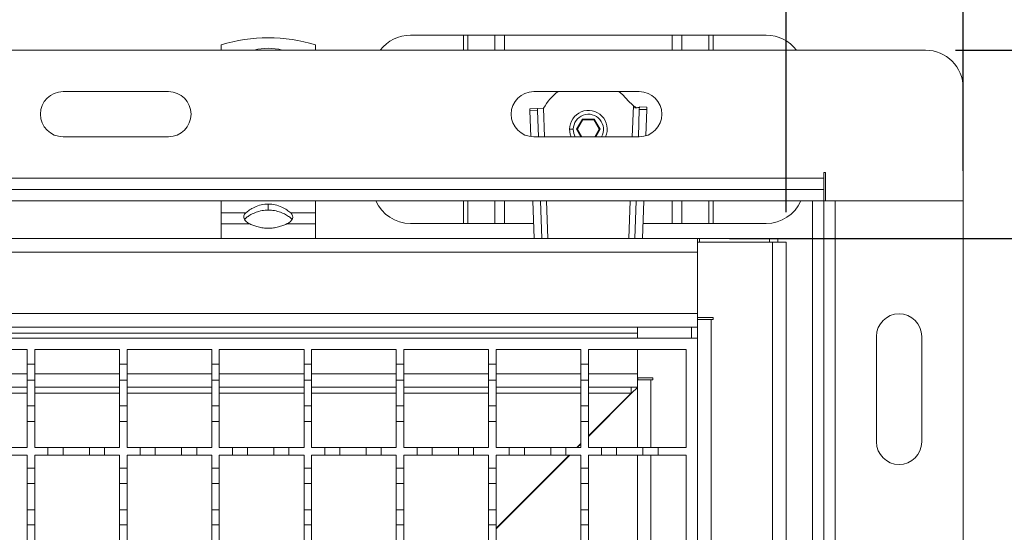
# Model space of a CAD drawing. Units: millimetres. Extents: x 624 to 1779, y 85 to 1545.
# Drawn here: x 1192 to 1454, y 1261 to 1397 of the extents above; entities that cross this region are included whole.
import ezdxf

# ---------------------------------------------------------------- set-up
doc = ezdxf.new("R2010")
doc.units = ezdxf.units.MM
doc.header["$LTSCALE"] = 8
doc.linetypes.add('SLD-Durchgehend', pattern=[0])
doc.layers.add('MAßLINIE_MAßZEICHNUNGEN', color=7, linetype='SLD-Durchgehend')
doc.styles.add('SLDTEXTSTYLE0', font='Opinion Pro')
doc.dimstyles.new('SLDDIMSTYLE0', dxfattribs={"dimtxt": 41.093099, "dimasz": 28, "dimexe": 0, "dimexo": 0.0625, "dimgap": 10.273275, "dimtad": 0, "dimdec": 0, "dimrnd": 1e-09, "dimzin": 12, "dimdsep": 46, "dimtxsty": 'SLDTEXTSTYLE0', "dimsah": 1, "dimcen": 0.09, "dimadec": 0, "dimazin": 3, "dimtfac": 1, "dimtdec": 0, "dimtofl": 0, "dimtmove": 0, "dimatfit": 3, "dimfxl": 1, "dimfrac": 2, "dimtolj": 1, "dimtzin": 12, "dimarcsym": 0})

# ---------------------------------------------------------------- blocks, each defined once
blk = doc.blocks.new('_D')
at = {"layer": 'MAßLINIE_MAßZEICHNUNGEN', "color": 7}
for p, q in [((1440.61, 1388.84), (1632.85, 1388.84)), ((1624.85, 1388.84), (1624.85, 1119.2)), ((1624.85, 688.84), (1624.85, 1025.12)), ((1440.61, 688.84), (1632.85, 688.84))]:
    blk.add_line(p, q, dxfattribs=at)
for points in [[(1624.85, 1388.84), (1612.85, 1360.84), (1636.85, 1360.84)], [(1624.85, 688.84), (1636.85, 716.84), (1612.85, 716.84)]]:
    blk.add_solid(points, dxfattribs=at)
at = {"layer": 'MAßLINIE_MAßZEICHNUNGEN', "color": 7, "insert": (1601.83, 1025.12), "char_height": 42.333, "attachment_point": 1, "rotation": 90, "style": 'SLDTEXTSTYLE0'}
blk.add_mtext('700', dxfattribs=at)
blk = doc.blocks.new('_D_1')
at = {"layer": 'MAßLINIE_MAßZEICHNUNGEN', "color": 7}
for p, q in [((1380.61, 1338.84), (1544.92, 1338.84)), ((1536.92, 1338.84), (1536.92, 1119.2)), ((1536.92, 738.84), (1536.92, 1025.12)), ((1380.61, 738.84), (1544.92, 738.84))]:
    blk.add_line(p, q, dxfattribs=at)
for points in [[(1536.92, 1338.84), (1524.92, 1310.84), (1548.92, 1310.84)], [(1536.92, 738.84), (1548.92, 766.84), (1524.92, 766.84)]]:
    blk.add_solid(points, dxfattribs=at)
at = {"layer": 'MAßLINIE_MAßZEICHNUNGEN', "color": 7, "insert": (1513.9, 1025.12), "char_height": 42.333, "attachment_point": 1, "rotation": 90, "style": 'SLDTEXTSTYLE0'}
blk.add_mtext('600', dxfattribs=at)
blk = doc.blocks.new('_D_2')
at = {"layer": 'MAßLINIE_MAßZEICHNUNGEN', "color": 7}
for p, q in [((742.61, 1356.84), (742.61, 1528.84)), ((1442.61, 1356.84), (1442.61, 1528.84)), ((742.61, 1520.84), (1055.15, 1520.84)), ((1442.61, 1520.84), (1149.22, 1520.84))]:
    blk.add_line(p, q, dxfattribs=at)
for points in [[(742.61, 1520.84), (770.61, 1508.84), (770.61, 1532.84)], [(1442.61, 1520.84), (1414.61, 1532.84), (1414.61, 1508.84)]]:
    blk.add_solid(points, dxfattribs=at)
at = {"layer": 'MAßLINIE_MAßZEICHNUNGEN', "color": 7, "insert": (1055.15, 1543.86), "char_height": 42.333, "attachment_point": 1, "style": 'SLDTEXTSTYLE0'}
blk.add_mtext('700', dxfattribs=at)
blk = doc.blocks.new('_D_3')
at = {"layer": 'MAßLINIE_MAßZEICHNUNGEN', "color": 7}
for p, q in [((795.61, 1345.83), (795.61, 1454.9)), ((1395.61, 1345.83), (1395.61, 1454.9)), ((795.61, 1446.9), (1055.15, 1446.9)), ((1395.61, 1446.9), (1149.22, 1446.9))]:
    blk.add_line(p, q, dxfattribs=at)
for points in [[(795.61, 1446.9), (823.61, 1434.9), (823.61, 1458.9)], [(1395.61, 1446.9), (1367.61, 1458.9), (1367.61, 1434.9)]]:
    blk.add_solid(points, dxfattribs=at)
at = {"layer": 'MAßLINIE_MAßZEICHNUNGEN', "color": 7, "insert": (1055.15, 1469.91), "char_height": 42.333, "attachment_point": 1, "style": 'SLDTEXTSTYLE0'}
blk.add_mtext('600', dxfattribs=at)

msp = doc.modelspace()

# ---------------------------------------------------------------- linework, layer by layer
at = {"color": 7, "linetype": 'SLD-Durchgehend', "lineweight": 18}
for p, q in [((1295.86, 1392.84), (1309.99, 1392.84)), ((1311.12, 1392.84), (1309.99, 1392.84)), ((1311.12, 1392.84), (1318.29, 1392.84)), ((1320.84, 1392.84), (1318.29, 1392.84)), ((1320.84, 1392.84), (1365.38, 1392.84)), ((1367.93, 1392.84), (1365.38, 1392.84)), ((1367.93, 1392.84), (1375.09, 1392.84)), ((1376.22, 1392.84), (1375.09, 1392.84)), ((1376.22, 1392.84), (1390.36, 1392.84)), ((752.61, 1388.84), (1432.61, 1388.84)), ((1245.61, 1388.84), (1245.61, 1390.23)), ((1270.61, 1390.23), (1270.61, 1388.84)), ((1203.61, 1377.84), (1231.61, 1377.84)), ((1328.61, 1377.84), (1356.61, 1377.84)), ((1442.61, 1378.84), (1442.61, 1348.84)), ((1329.58, 1373.37), (1327.58, 1373.3)), ((1327.58, 1373.3), (1327.6, 1372.72)), ((1327.6, 1372.72), (1329.6, 1372.78)), ((1327.6, 1372.72), (1327.83, 1365.89)), ((1331.18, 1373.42), (1329.58, 1373.37)), ((1329.6, 1372.78), (1329.58, 1373.37)), ((1329.83, 1365.84), (1329.6, 1372.78)), ((1331.18, 1373.42), (1331.23, 1373.42)), ((1356.62, 1373.12), (1356.38, 1365.84)), ((1356.65, 1373.8), (1356.62, 1373.12)), ((1356.62, 1373.12), (1358.62, 1373.06)), ((1358.65, 1373.73), (1356.65, 1373.8)), ((1358.39, 1366.12), (1358.62, 1373.06)), ((1358.62, 1373.06), (1358.65, 1373.73)), ((1341.55, 1370.54), (1339.99, 1367.84)), ((1340.22, 1367.84), (1341.66, 1370.34)), ((1344.67, 1370.54), (1341.55, 1370.54)), ((1341.55, 1370.54), (1341.66, 1370.34)), ((1341.66, 1370.34), (1344.55, 1370.34)), ((1344.67, 1370.54), (1344.55, 1370.34)), ((1344.55, 1370.34), (1345.99, 1367.84)), ((1346.23, 1367.84), (1344.67, 1370.54)), ((1338.11, 1367.84), (1339.11, 1367.84)), ((1339.99, 1367.84), (1341.14, 1365.84)), ((1340.22, 1367.84), (1339.99, 1367.84)), ((1341.38, 1365.84), (1340.22, 1367.84)), ((1345.99, 1367.84), (1344.84, 1365.84)), ((1345.07, 1365.84), (1346.23, 1367.84)), ((1346.23, 1367.84), (1345.99, 1367.84)), ((1231.61, 1365.84), (1203.61, 1365.84)), ((1356.61, 1365.84), (1328.61, 1365.84)), ((779.61, 1354.84), (1405.61, 1354.84)), ((1405.61, 1356.34), (1406.11, 1356.34)), ((1405.61, 1354.84), (1405.61, 1356.34)), ((1405.61, 1351.84), (1405.61, 1354.84)), ((1406.11, 1356.34), (1406.11, 1348.84)), ((779.61, 1351.84), (1405.61, 1351.84)), ((1405.61, 1351.84), (1405.61, 1348.84)), ((779.61, 1348.84), (1405.61, 1348.84)), ((1245.61, 1345.62), (1245.61, 1348.84)), ((1258.11, 1347.99), (1258.11, 1346.39)), ((1270.61, 1345.62), (1270.61, 1348.84)), ((1328.4, 1348.84), (1328.73, 1338.84)), ((1330.73, 1338.84), (1330.4, 1348.84)), ((1355.81, 1348.84), (1355.48, 1338.84)), ((1357.48, 1338.84), (1357.82, 1348.84)), ((1405.61, 1348.84), (1402.61, 1348.84)), ((1402.61, 1348.84), (1402.61, 728.84)), ((1405.61, 1348.84), (1405.61, 728.84)), ((1405.61, 1348.84), (1408.61, 1348.84)), ((1408.61, 1348.84), (1408.61, 728.84)), ((1408.61, 1348.84), (1442.61, 1348.84)), ((1442.61, 1348.84), (1442.61, 728.84)), ((1245.61, 1345.62), (1252.15, 1345.62)), ((1245.61, 1342.71), (1245.61, 1345.62)), ((1264.07, 1345.62), (1270.61, 1345.62)), ((1270.61, 1345.62), (1270.61, 1342.71)), ((1253.23, 1342.71), (1245.61, 1342.71)), ((1245.61, 1342.71), (1245.61, 1338.84)), ((1270.61, 1342.71), (1262.99, 1342.71)), ((1270.61, 1338.84), (1270.61, 1342.71)), ((1309.99, 1342.84), (1295.86, 1342.84)), ((1309.99, 1342.84), (1311.12, 1342.84)), ((1318.29, 1342.84), (1311.12, 1342.84)), ((1318.29, 1342.84), (1320.84, 1342.84)), ((1328.6, 1342.84), (1320.84, 1342.84)), ((1365.38, 1342.84), (1357.62, 1342.84)), ((1365.38, 1342.84), (1367.93, 1342.84)), ((1375.09, 1342.84), (1367.93, 1342.84)), ((1375.09, 1342.84), (1376.22, 1342.84)), ((1390.36, 1342.84), (1376.22, 1342.84)), ((819.11, 1338.84), (1372.11, 1338.84)), ((1372.11, 1338.56), (1372.11, 1338.84)), ((1372.11, 1338.84), (1372.61, 1338.84)), ((1372.61, 1337.83), (1372.61, 1338.84)), ((1372.61, 1338.84), (1391.21, 1338.84)), ((1393.41, 1338.84), (1391.21, 1338.84)), ((1393.41, 1337.83), (1393.41, 1338.84)), ((1372.11, 1337.83), (1372.11, 1338.56)), ((1372.11, 1317.83), (1372.11, 1337.83)), ((1372.11, 1337.83), (1392.01, 1337.83)), ((1392.01, 739.83), (1392.01, 1337.83)), ((1392.01, 1337.83), (1395.61, 1337.83)), ((1395.61, 1337.83), (1395.61, 739.83)), ((1372.11, 1335.24), (819.11, 1335.24)), ((1372.11, 1335.24), (1372.11, 1318.94)), ((819.11, 1318.94), (1372.11, 1318.94)), ((1372.11, 1317.83), (1376.21, 1317.83)), ((1372.11, 1317.83), (1372.11, 1315.34)), ((1376.21, 1317.83), (1376.21, 1317.33)), ((1372.11, 1315.34), (819.11, 1315.34)), ((1356.11, 1313.74), (1356.11, 1315.34)), ((1372.11, 1317.33), (1375.71, 1317.33)), ((1372.11, 1312.34), (1372.11, 1315.34)), ((1375.71, 1317.33), (1375.71, 760.33)), ((1376.21, 1317.33), (1375.71, 1317.33)), ((1356.11, 1313.74), (835.11, 1313.74)), ((1356.11, 1313.74), (1356.11, 1312.34)), ((1419.61, 1284.84), (1419.61, 1312.84)), ((1431.61, 1312.84), (1431.61, 1284.84)), ((822.11, 1312.34), (1372.11, 1312.34)), ((1372.11, 1312.34), (1372.11, 762.34)), ((1171.61, 1309.34), (1194.11, 1309.34)), ((1194.11, 1309.34), (1194.11, 1305.44)), ((1196.11, 1309.34), (1218.61, 1309.34)), ((1196.11, 1305.44), (1196.11, 1309.34)), ((1218.61, 1309.34), (1218.61, 1305.44)), ((1220.61, 1309.34), (1243.11, 1309.34)), ((1220.61, 1305.44), (1220.61, 1309.34)), ((1243.11, 1309.34), (1243.11, 1305.44)), ((1245.11, 1309.34), (1267.61, 1309.34)), ((1245.11, 1305.44), (1245.11, 1309.34)), ((1267.61, 1309.34), (1267.61, 1305.44)), ((1269.61, 1309.34), (1292.11, 1309.34)), ((1269.61, 1305.44), (1269.61, 1309.34)), ((1292.11, 1309.34), (1292.11, 1305.44)), ((1294.11, 1309.34), (1316.61, 1309.34)), ((1294.11, 1305.44), (1294.11, 1309.34)), ((1316.61, 1309.34), (1316.61, 1305.44)), ((1318.61, 1309.34), (1341.11, 1309.34)), ((1318.61, 1305.44), (1318.61, 1309.34)), ((1341.11, 1309.34), (1341.11, 1305.44)), ((1343.11, 1309.34), (1369.11, 1309.34)), ((1343.11, 1305.44), (1343.11, 1309.34)), ((1356.11, 1309.34), (1356.11, 1301.83)), ((1356.11, 1302.94), (1356.11, 1309.34)), ((1369.11, 1309.34), (1369.11, 1283.34)), ((1194.11, 1305.44), (1196.11, 1305.44)), ((1194.11, 1301.24), (1194.11, 1305.44)), ((1196.11, 1305.44), (1196.11, 1301.24)), ((1218.61, 1305.44), (1220.61, 1305.44)), ((1218.61, 1301.24), (1218.61, 1305.44)), ((1220.61, 1305.44), (1220.61, 1301.24)), ((1243.11, 1305.44), (1245.11, 1305.44)), ((1243.11, 1301.24), (1243.11, 1305.44)), ((1245.11, 1305.44), (1245.11, 1301.24)), ((1267.61, 1305.44), (1269.61, 1305.44)), ((1267.61, 1301.24), (1267.61, 1305.44)), ((1269.61, 1305.44), (1269.61, 1301.24)), ((1292.11, 1305.44), (1294.11, 1305.44)), ((1292.11, 1301.24), (1292.11, 1305.44)), ((1294.11, 1305.44), (1294.11, 1301.24)), ((1316.61, 1305.44), (1318.61, 1305.44)), ((1316.61, 1301.24), (1316.61, 1305.44)), ((1318.61, 1305.44), (1318.61, 1301.24)), ((1341.11, 1305.44), (1343.11, 1305.44)), ((1341.11, 1301.24), (1341.11, 1305.44)), ((1343.11, 1305.44), (1343.11, 1301.24)), ((1196.11, 1301.24), (1194.11, 1301.24)), ((1194.11, 1301.24), (1194.11, 1294.44)), ((1196.11, 1294.44), (1196.11, 1301.24)), ((1220.61, 1301.24), (1218.61, 1301.24)), ((1218.61, 1301.24), (1218.61, 1294.44)), ((1220.61, 1294.44), (1220.61, 1301.24)), ((1245.11, 1301.24), (1243.11, 1301.24)), ((1243.11, 1301.24), (1243.11, 1294.44)), ((1245.11, 1294.44), (1245.11, 1301.24)), ((1269.61, 1301.24), (1267.61, 1301.24)), ((1267.61, 1301.24), (1267.61, 1294.44)), ((1269.61, 1294.44), (1269.61, 1301.24)), ((1294.11, 1301.24), (1292.11, 1301.24)), ((1292.11, 1301.24), (1292.11, 1294.44)), ((1294.11, 1294.44), (1294.11, 1301.24)), ((1318.61, 1301.24), (1316.61, 1301.24)), ((1316.61, 1301.24), (1316.61, 1294.44)), ((1318.61, 1294.44), (1318.61, 1301.24)), ((1343.11, 1301.24), (1341.11, 1301.24)), ((1341.11, 1301.24), (1341.11, 1294.44)), ((1343.11, 1294.44), (1343.11, 1301.24)), ((1356.11, 1301.83), (1360.21, 1301.83)), ((1356.11, 1301.83), (1356.11, 1299.34)), ((1356.11, 1301.33), (1359.71, 1301.33)), ((1356.23, 1301.34), (1356.24, 1301.63)), ((1356.24, 1301.63), (1356.25, 1301.83)), ((1360.21, 1301.33), (1359.71, 1301.33)), ((1360.21, 1301.83), (1360.21, 1301.33)), ((1194.11, 1299.34), (1171.61, 1299.34)), ((1218.61, 1299.34), (1196.11, 1299.34)), ((1243.11, 1299.34), (1220.61, 1299.34)), ((1267.61, 1299.34), (1245.11, 1299.34)), ((1292.11, 1299.34), (1269.61, 1299.34)), ((1316.61, 1299.34), (1294.11, 1299.34)), ((1341.11, 1299.34), (1318.61, 1299.34)), ((1356.11, 1299.34), (1343.11, 1299.34)), ((1354.51, 1299.34), (1354.51, 1297.81)), ((1356.11, 1299.28), (1354.57, 1297.74)), ((1356.11, 1283.34), (1356.11, 1299.34)), ((1194.11, 1294.44), (1196.11, 1294.44)), ((1194.11, 1290.24), (1194.11, 1294.44)), ((1196.11, 1294.44), (1196.11, 1290.24)), ((1218.61, 1294.44), (1220.61, 1294.44)), ((1218.61, 1290.24), (1218.61, 1294.44)), ((1220.61, 1294.44), (1220.61, 1290.24)), ((1243.11, 1294.44), (1245.11, 1294.44)), ((1243.11, 1290.24), (1243.11, 1294.44)), ((1245.11, 1294.44), (1245.11, 1290.24)), ((1267.61, 1294.44), (1269.61, 1294.44)), ((1267.61, 1290.24), (1267.61, 1294.44)), ((1269.61, 1294.44), (1269.61, 1290.24)), ((1292.11, 1294.44), (1294.11, 1294.44)), ((1292.11, 1290.24), (1292.11, 1294.44)), ((1294.11, 1294.44), (1294.11, 1290.24)), ((1316.61, 1294.44), (1318.61, 1294.44)), ((1316.61, 1290.24), (1316.61, 1294.44)), ((1318.61, 1294.44), (1318.61, 1290.24)), ((1341.11, 1294.44), (1343.11, 1294.44)), ((1341.11, 1290.24), (1341.11, 1294.44)), ((1343.11, 1294.44), (1343.11, 1290.24)), ((1194.11, 1290.24), (1194.11, 1283.34)), ((1196.11, 1290.24), (1194.11, 1290.24)), ((1196.11, 1283.34), (1196.11, 1290.24)), ((1218.61, 1290.24), (1218.61, 1283.34)), ((1220.61, 1290.24), (1218.61, 1290.24)), ((1220.61, 1283.34), (1220.61, 1290.24)), ((1243.11, 1290.24), (1243.11, 1283.34)), ((1245.11, 1290.24), (1243.11, 1290.24)), ((1245.11, 1283.34), (1245.11, 1290.24)), ((1267.61, 1290.24), (1267.61, 1283.34)), ((1269.61, 1290.24), (1267.61, 1290.24)), ((1269.61, 1283.34), (1269.61, 1290.24)), ((1292.11, 1290.24), (1292.11, 1283.34)), ((1294.11, 1290.24), (1292.11, 1290.24)), ((1294.11, 1283.34), (1294.11, 1290.24)), ((1316.61, 1290.24), (1316.61, 1283.34)), ((1318.61, 1290.24), (1316.61, 1290.24)), ((1318.61, 1283.34), (1318.61, 1290.24)), ((1341.11, 1290.24), (1341.11, 1283.34)), ((1343.11, 1290.24), (1341.11, 1290.24)), ((1343.11, 1283.34), (1343.11, 1290.24)), ((1190.11, 1283.34), (1194.11, 1283.34)), ((1194.11, 1281.34), (1190.11, 1281.34)), ((1194.11, 1281.34), (1194.11, 1277.84)), ((1196.11, 1283.34), (1199.61, 1283.34)), ((1196.11, 1277.84), (1196.11, 1281.34)), ((1199.61, 1281.34), (1196.11, 1281.34)), ((1199.61, 1283.34), (1203.61, 1283.34)), ((1199.61, 1281.34), (1199.61, 1283.34)), ((1203.61, 1281.34), (1199.61, 1281.34)), ((1203.61, 1283.34), (1203.61, 1281.34)), ((1203.61, 1283.34), (1210.61, 1283.34)), ((1210.61, 1281.34), (1203.61, 1281.34)), ((1210.61, 1283.34), (1214.61, 1283.34)), ((1210.61, 1281.34), (1210.61, 1283.34)), ((1214.61, 1281.34), (1210.61, 1281.34)), ((1214.61, 1283.34), (1214.61, 1281.34)), ((1214.61, 1283.34), (1218.61, 1283.34)), ((1218.61, 1281.34), (1214.61, 1281.34)), ((1218.61, 1281.34), (1218.61, 1277.84)), ((1220.61, 1283.34), (1224.11, 1283.34)), ((1220.61, 1277.84), (1220.61, 1281.34)), ((1224.11, 1281.34), (1220.61, 1281.34)), ((1224.11, 1283.34), (1228.11, 1283.34)), ((1224.11, 1281.34), (1224.11, 1283.34)), ((1228.11, 1281.34), (1224.11, 1281.34)), ((1228.11, 1283.34), (1228.11, 1281.34)), ((1228.11, 1283.34), (1235.11, 1283.34)), ((1235.11, 1281.34), (1228.11, 1281.34)), ((1235.11, 1283.34), (1239.11, 1283.34)), ((1235.11, 1281.34), (1235.11, 1283.34)), ((1239.11, 1281.34), (1235.11, 1281.34)), ((1239.11, 1283.34), (1239.11, 1281.34)), ((1239.11, 1283.34), (1243.11, 1283.34)), ((1243.11, 1281.34), (1239.11, 1281.34)), ((1243.11, 1281.34), (1243.11, 1277.84)), ((1245.11, 1283.34), (1248.61, 1283.34)), ((1245.11, 1277.84), (1245.11, 1281.34)), ((1248.61, 1281.34), (1245.11, 1281.34)), ((1248.61, 1283.34), (1252.61, 1283.34)), ((1248.61, 1281.34), (1248.61, 1283.34)), ((1252.61, 1281.34), (1248.61, 1281.34)), ((1252.61, 1283.34), (1252.61, 1281.34)), ((1252.61, 1283.34), (1259.61, 1283.34)), ((1259.61, 1281.34), (1252.61, 1281.34)), ((1259.61, 1283.34), (1263.61, 1283.34)), ((1259.61, 1281.34), (1259.61, 1283.34)), ((1263.61, 1281.34), (1259.61, 1281.34)), ((1263.61, 1283.34), (1263.61, 1281.34)), ((1263.61, 1283.34), (1267.61, 1283.34)), ((1267.61, 1281.34), (1263.61, 1281.34)), ((1267.61, 1281.34), (1267.61, 1277.84)), ((1269.61, 1283.34), (1273.11, 1283.34)), ((1269.61, 1277.84), (1269.61, 1281.34)), ((1273.11, 1281.34), (1269.61, 1281.34)), ((1273.11, 1283.34), (1277.11, 1283.34)), ((1273.11, 1281.34), (1273.11, 1283.34)), ((1277.11, 1281.34), (1273.11, 1281.34)), ((1277.11, 1283.34), (1277.11, 1281.34)), ((1277.11, 1283.34), (1284.11, 1283.34)), ((1284.11, 1281.34), (1277.11, 1281.34)), ((1284.11, 1283.34), (1288.11, 1283.34)), ((1284.11, 1281.34), (1284.11, 1283.34)), ((1288.11, 1281.34), (1284.11, 1281.34)), ((1288.11, 1283.34), (1288.11, 1281.34)), ((1288.11, 1283.34), (1292.11, 1283.34)), ((1292.11, 1281.34), (1288.11, 1281.34)), ((1292.11, 1281.34), (1292.11, 1277.84)), ((1294.11, 1283.34), (1297.61, 1283.34)), ((1297.61, 1281.34), (1294.11, 1281.34)), ((1294.11, 1277.84), (1294.11, 1281.34)), ((1297.61, 1283.34), (1301.61, 1283.34)), ((1297.61, 1281.34), (1297.61, 1283.34)), ((1301.61, 1281.34), (1297.61, 1281.34)), ((1301.61, 1283.34), (1301.61, 1281.34)), ((1301.61, 1283.34), (1308.61, 1283.34)), ((1308.61, 1281.34), (1301.61, 1281.34)), ((1308.61, 1283.34), (1312.61, 1283.34)), ((1308.61, 1281.34), (1308.61, 1283.34)), ((1312.61, 1281.34), (1308.61, 1281.34)), ((1312.61, 1283.34), (1312.61, 1281.34)), ((1312.61, 1283.34), (1316.61, 1283.34)), ((1316.61, 1281.34), (1312.61, 1281.34)), ((1316.61, 1281.34), (1316.61, 1277.84)), ((1318.61, 1283.34), (1322.11, 1283.34)), ((1318.61, 1277.84), (1318.61, 1281.34)), ((1322.11, 1281.34), (1318.61, 1281.34)), ((1322.11, 1283.34), (1326.11, 1283.34)), ((1322.11, 1281.34), (1322.11, 1283.34)), ((1326.11, 1281.34), (1322.11, 1281.34)), ((1326.11, 1283.34), (1326.11, 1281.34)), ((1326.11, 1283.34), (1333.11, 1283.34)), ((1333.11, 1281.34), (1326.11, 1281.34)), ((1333.11, 1283.34), (1337.11, 1283.34)), ((1333.11, 1281.34), (1333.11, 1283.34)), ((1337.11, 1281.34), (1333.11, 1281.34)), ((1337.11, 1283.34), (1337.11, 1281.34)), ((1337.11, 1283.34), (1341.11, 1283.34)), ((1341.11, 1281.34), (1337.11, 1281.34)), ((1341.11, 1281.34), (1341.11, 1277.84)), ((1343.11, 1283.34), (1346.61, 1283.34)), ((1343.11, 1277.84), (1343.11, 1281.34)), ((1346.61, 1281.34), (1343.11, 1281.34)), ((1346.61, 1283.34), (1350.61, 1283.34)), ((1346.61, 1281.34), (1346.61, 1283.34)), ((1350.61, 1281.34), (1346.61, 1281.34)), ((1350.61, 1283.34), (1350.61, 1281.34)), ((1350.61, 1283.34), (1357.61, 1283.34)), ((1357.61, 1281.34), (1350.61, 1281.34)), ((1356.11, 1258.84), (1356.11, 1281.34)), ((1357.61, 1283.34), (1361.61, 1283.34)), ((1357.61, 1281.34), (1357.61, 1283.34)), ((1361.61, 1281.34), (1357.61, 1281.34)), ((1361.61, 1283.34), (1361.61, 1281.34)), ((1361.61, 1283.34), (1369.11, 1283.34)), ((1369.11, 1281.34), (1361.61, 1281.34)), ((1369.11, 1281.34), (1369.11, 1258.84)), ((1194.11, 1277.84), (1196.11, 1277.84)), ((1194.11, 1273.84), (1194.11, 1277.84)), ((1196.11, 1277.84), (1196.11, 1273.84)), ((1218.61, 1277.84), (1220.61, 1277.84)), ((1218.61, 1273.84), (1218.61, 1277.84)), ((1220.61, 1277.84), (1220.61, 1273.84)), ((1243.11, 1277.84), (1245.11, 1277.84)), ((1243.11, 1273.84), (1243.11, 1277.84)), ((1245.11, 1277.84), (1245.11, 1273.84)), ((1267.61, 1277.84), (1269.61, 1277.84)), ((1267.61, 1273.84), (1267.61, 1277.84)), ((1269.61, 1277.84), (1269.61, 1273.84)), ((1292.11, 1277.84), (1294.11, 1277.84)), ((1292.11, 1273.84), (1292.11, 1277.84)), ((1294.11, 1277.84), (1294.11, 1273.84)), ((1316.61, 1277.84), (1318.61, 1277.84)), ((1316.61, 1273.84), (1316.61, 1277.84)), ((1318.61, 1277.84), (1318.61, 1273.84)), ((1341.11, 1277.84), (1343.11, 1277.84)), ((1341.11, 1273.84), (1341.11, 1277.84)), ((1343.11, 1277.84), (1343.11, 1273.84)), ((1196.11, 1273.84), (1194.11, 1273.84)), ((1194.11, 1273.84), (1194.11, 1266.84)), ((1196.11, 1266.84), (1196.11, 1273.84)), ((1220.61, 1273.84), (1218.61, 1273.84)), ((1218.61, 1273.84), (1218.61, 1266.84)), ((1220.61, 1266.84), (1220.61, 1273.84)), ((1245.11, 1273.84), (1243.11, 1273.84)), ((1243.11, 1273.84), (1243.11, 1266.84)), ((1245.11, 1266.84), (1245.11, 1273.84)), ((1269.61, 1273.84), (1267.61, 1273.84)), ((1267.61, 1273.84), (1267.61, 1266.84)), ((1269.61, 1266.84), (1269.61, 1273.84)), ((1294.11, 1273.84), (1292.11, 1273.84)), ((1292.11, 1273.84), (1292.11, 1266.84)), ((1294.11, 1266.84), (1294.11, 1273.84)), ((1318.61, 1273.84), (1316.61, 1273.84)), ((1316.61, 1273.84), (1316.61, 1266.84)), ((1318.61, 1266.84), (1318.61, 1273.84)), ((1343.11, 1273.84), (1341.11, 1273.84)), ((1341.11, 1273.84), (1341.11, 1266.84)), ((1343.11, 1266.84), (1343.11, 1273.84)), ((1194.11, 1266.84), (1196.11, 1266.84)), ((1194.11, 1262.84), (1194.11, 1266.84)), ((1196.11, 1266.84), (1196.11, 1262.84)), ((1218.61, 1266.84), (1220.61, 1266.84)), ((1218.61, 1262.84), (1218.61, 1266.84)), ((1220.61, 1266.84), (1220.61, 1262.84)), ((1243.11, 1266.84), (1245.11, 1266.84)), ((1243.11, 1262.84), (1243.11, 1266.84)), ((1245.11, 1266.84), (1245.11, 1262.84)), ((1267.61, 1266.84), (1269.61, 1266.84)), ((1267.61, 1262.84), (1267.61, 1266.84)), ((1269.61, 1266.84), (1269.61, 1262.84)), ((1292.11, 1266.84), (1294.11, 1266.84)), ((1292.11, 1262.84), (1292.11, 1266.84)), ((1294.11, 1266.84), (1294.11, 1262.84)), ((1316.61, 1266.84), (1318.61, 1266.84)), ((1316.61, 1262.84), (1316.61, 1266.84)), ((1318.61, 1266.84), (1318.61, 1262.84)), ((1341.11, 1266.84), (1343.11, 1266.84)), ((1341.11, 1262.84), (1341.11, 1266.84)), ((1343.11, 1266.84), (1343.11, 1262.84)), ((1194.11, 1262.84), (1194.11, 1258.84)), ((1196.11, 1262.84), (1194.11, 1262.84)), ((1196.11, 1258.84), (1196.11, 1262.84)), ((1218.61, 1262.84), (1218.61, 1258.84)), ((1220.61, 1262.84), (1218.61, 1262.84)), ((1220.61, 1258.84), (1220.61, 1262.84)), ((1243.11, 1262.84), (1243.11, 1258.84)), ((1245.11, 1262.84), (1243.11, 1262.84)), ((1245.11, 1258.84), (1245.11, 1262.84)), ((1267.61, 1262.84), (1267.61, 1258.84)), ((1269.61, 1262.84), (1267.61, 1262.84)), ((1269.61, 1258.84), (1269.61, 1262.84)), ((1292.11, 1262.84), (1292.11, 1258.84)), ((1294.11, 1262.84), (1292.11, 1262.84)), ((1294.11, 1258.84), (1294.11, 1262.84)), ((1316.61, 1262.84), (1316.61, 1258.84)), ((1318.61, 1262.84), (1316.61, 1262.84)), ((1318.61, 1258.84), (1318.61, 1262.84)), ((1341.11, 1262.84), (1341.11, 1258.84)), ((1343.11, 1262.84), (1341.11, 1262.84)), ((1343.11, 1258.84), (1343.11, 1262.84))]:
    msp.add_line(p, q, dxfattribs=at)
at = {"color": 1, "linetype": 'SLD-Durchgehend', "lineweight": 18}
for p, q in [((1309.99, 1388.84), (1309.99, 1392.84)), ((1311.12, 1392.84), (1311.12, 1388.84)), ((1318.29, 1388.84), (1318.29, 1392.84)), ((1320.84, 1392.84), (1320.84, 1388.84)), ((1365.38, 1388.84), (1365.38, 1392.84)), ((1367.93, 1392.84), (1367.93, 1388.84)), ((1375.09, 1388.84), (1375.09, 1392.84)), ((1376.22, 1392.84), (1376.22, 1388.84)), ((1331.18, 1373.42), (1331.43, 1365.84)), ((1354.78, 1365.84), (1355.05, 1374.06)), ((1309.99, 1342.84), (1309.99, 1348.84)), ((1311.12, 1348.84), (1311.12, 1342.84)), ((1318.29, 1342.84), (1318.29, 1348.84)), ((1320.84, 1348.84), (1320.84, 1342.84)), ((1332, 1348.84), (1332.33, 1338.84)), ((1353.88, 1338.84), (1354.21, 1348.84)), ((1365.38, 1342.84), (1365.38, 1348.84)), ((1367.93, 1348.84), (1367.93, 1342.84)), ((1375.09, 1342.84), (1375.09, 1348.84)), ((1376.22, 1348.84), (1376.22, 1342.84)), ((1391.21, 1338.84), (1391.21, 1337.83)), ((1370.51, 1312.34), (1370.51, 1315.34)), ((1171.61, 1302.94), (1194.11, 1302.94)), ((1196.11, 1302.94), (1218.61, 1302.94)), ((1220.61, 1302.94), (1243.11, 1302.94)), ((1245.11, 1302.94), (1267.61, 1302.94)), ((1269.61, 1302.94), (1292.11, 1302.94)), ((1294.11, 1302.94), (1316.61, 1302.94)), ((1318.61, 1302.94), (1341.11, 1302.94)), ((1343.11, 1302.94), (1356.11, 1302.94)), ((1356.11, 1301.64), (1356.24, 1301.63)), ((1356.11, 1301.34), (1356.23, 1301.34)), ((1359.71, 1301.33), (1359.71, 1283.34)), ((1194.11, 1297.81), (1171.61, 1297.81)), ((1218.61, 1297.81), (1196.11, 1297.81)), ((1243.11, 1297.81), (1220.61, 1297.81)), ((1267.61, 1297.81), (1245.11, 1297.81)), ((1292.11, 1297.81), (1269.61, 1297.81)), ((1316.61, 1297.81), (1294.11, 1297.81)), ((1341.11, 1297.81), (1318.61, 1297.81)), ((1354.51, 1297.81), (1343.11, 1297.81)), ((1354.51, 1297.81), (1343.11, 1286.41)), ((1354.57, 1297.74), (1343.11, 1286.28)), ((1341.11, 1284.41), (1340.04, 1283.34)), ((1341.11, 1284.28), (1340.17, 1283.34)), ((1338.17, 1281.34), (1318.61, 1261.78)), ((1338.04, 1281.34), (1318.61, 1261.91)), ((1359.71, 1281.34), (1359.71, 1258.84))]:
    msp.add_line(p, q, dxfattribs=at)
at = {"color": 7, "linetype": 'SLD-Durchgehend', "lineweight": 18, "flags": 128}
for points in [[(1351.16, 1377.84), (1352.22, 1376.97), (1353.73, 1375.34)], [(1338.11, 1367.84), (1338.29, 1366.5), (1338.52, 1365.84)], [(1339.64, 1365.84), (1339.29, 1366.67), (1339.11, 1367.84)], [(1253.23, 1342.71), (1252.67, 1343.02), (1252.22, 1343.36), (1251.89, 1343.72), (1251.69, 1344.1), (1251.61, 1344.49), (1251.66, 1344.87), (1251.84, 1345.26), (1252.15, 1345.62)], [(1264.07, 1345.62), (1264.37, 1345.26), (1264.55, 1344.87), (1264.61, 1344.49), (1264.53, 1344.1), (1264.32, 1343.72), (1263.99, 1343.36), (1263.54, 1343.02), (1262.99, 1342.71)]]:
    msp.add_lwpolyline(points, dxfattribs=at)
at = {"color": 7, "linetype": 'SLD-Durchgehend', "lineweight": 18}
for centre, radius, start, end in [((1258.11, 1350.08), 42.06, 72.7099, 107.2901), ((1295.86, 1382.84), 10, 90, 143.1301), ((1390.36, 1382.84), 10, 36.8699, 90), ((1258.11, 1375.42), 13.93, 74.4905, 105.5095), ((1432.61, 1378.84), 10, 0, 90), ((1203.61, 1371.84), 6, 90, 270), ((1231.61, 1371.84), 6, 270, 90), ((1328.61, 1371.84), 6, 90, 270), ((1343.11, 1367.01), 13.5, 126.6434, 151.6453), ((1356.61, 1371.84), 6, 270, 90), ((1343.11, 1367.84), 5, 336.4218, 180), ((1343.11, 1367.84), 4, 330, 180), ((1295.86, 1352.84), 10, 203.5782, 270), ((1390.36, 1352.84), 10, 270, 336.4218), ((1253.8, 1342.6), 2.35, 123.516, 147.9626), ((1262.41, 1342.6), 2.35, 32.0374, 56.484), ((1425.61, 1312.84), 6, 0, 180), ((1262.58, 1205.82), 130.1, 44.9562, 45.0438), ((1313.65, 1256.89), 57.82, 44.9562, 45.0438), ((1425.61, 1284.84), 6, 180, 0)]:
    msp.add_arc(centre, radius, start, end, dxfattribs=at)
for points, knots in [([(1353.73, 1375.34), (1353.95, 1375.14), (1354.4, 1374.73), (1354.83, 1374.29), (1355.05, 1374.06)], [0, 0, 0, 0, 0.474625, 1, 1, 1, 1]), ([(1355.41, 1373.53), (1355.35, 1373.63), (1355.23, 1373.81), (1355.11, 1373.98), (1355.05, 1374.06)], [0, 0, 0, 0, 0.559707, 1, 1, 1, 1]), ([(1355.05, 1374.06), (1355.21, 1373.96), (1355.49, 1373.78), (1355.76, 1373.6), (1355.88, 1373.52)], [0, 0, 0, 0, 0.560054, 1, 1, 1, 1]), ([(1356.64, 1373.66), (1356.62, 1373.64), (1356.58, 1373.61), (1356.26, 1373.58), (1355.86, 1373.55), (1355.56, 1373.54), (1355.41, 1373.53)], [0, 0, 0, 0, 0.27951, 0.559031, 0.779509, 1, 1, 1, 1]), ([(1252.15, 1345.62), (1252.45, 1345.89), (1253.05, 1346.41), (1254.5, 1347.23), (1256.21, 1347.86), (1257.48, 1347.95), (1258.11, 1347.99)], [0, 0, 0, 0, 0.251172, 0.497663, 0.751791, 1, 1, 1, 1]), ([(1258.11, 1347.99), (1258.74, 1347.95), (1260.01, 1347.86), (1261.71, 1347.23), (1263.16, 1346.41), (1263.76, 1345.89), (1264.07, 1345.62)], [0, 0, 0, 0, 0.248209, 0.502337, 0.748828, 1, 1, 1, 1]), ([(1258.11, 1346.39), (1257.55, 1346.36), (1256.41, 1346.29), (1254.84, 1345.83), (1253.46, 1345.2), (1252.82, 1344.77), (1252.5, 1344.56)], [0, 0, 0, 0, 0.2482114, 0.5028613, 0.7527721, 1, 1, 1, 1]), ([(1263.71, 1344.56), (1263.39, 1344.77), (1262.75, 1345.2), (1261.38, 1345.83), (1259.81, 1346.29), (1258.67, 1346.36), (1258.11, 1346.39)], [0, 0, 0, 0, 0.247208, 0.497138, 0.751788, 1, 1, 1, 1]), ([(1262.99, 1342.71), (1262.66, 1342.56), (1262.01, 1342.27), (1260.8, 1341.88), (1259.49, 1341.62), (1258.11, 1341.52), (1256.73, 1341.62), (1255.41, 1341.88), (1254.2, 1342.27), (1253.55, 1342.56), (1253.23, 1342.71)], [0, 0, 0, 0, 0.1249612, 0.2501148, 0.3754872, 0.4999994, 0.6244707, 0.7498846, 0.8750243, 1, 1, 1, 1])]:
    msp.add_open_spline(points, degree=3, knots=knots, dxfattribs=at)

# ---------------------------------------------------------------- dimensions: what is measured, and where the dimension line sits
at = {"layer": 'MAßLINIE_MAßZEICHNUNGEN', "color": 7}
for base, p1, p2, picture, middle in [((742.61, 1520.84), (1442.61, 1348.84), (742.61, 1348.84), '_D_2', (1102.19, 1520.84)), ((1395.61, 1446.9), (795.61, 1337.83), (1395.61, 1337.83), '_D_3', (1102.19, 1446.9))]:
    dim = msp.add_linear_dim(base=base, p1=p1, p2=p2, dimstyle='SLDDIMSTYLE0', dxfattribs=at)
    dim.commit()
    dim.dimension.update_dxf_attribs({"geometry": picture, "text_midpoint": middle, "dimtype": 160})
for base, p1, p2, picture, middle in [((1624.85, 1388.84), (1432.61, 688.84), (1432.61, 1388.84), '_D', (1624.85, 1072.16)), ((1536.92, 1338.84), (1372.61, 738.84), (1372.61, 1338.84), '_D_1', (1536.92, 1072.16))]:
    dim = msp.add_linear_dim(base=base, p1=p1, p2=p2, angle=90, dimstyle='SLDDIMSTYLE0', dxfattribs=at)
    dim.commit()
    dim.dimension.update_dxf_attribs({"geometry": picture, "text_midpoint": middle, "dimtype": 160})

doc.saveas('drawing.dxf')
